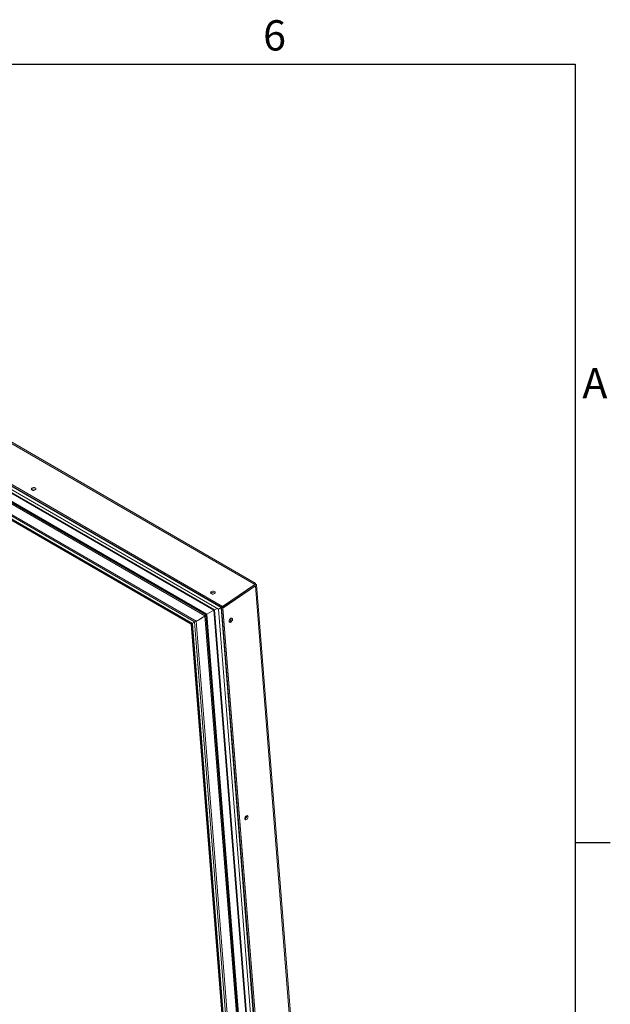
# Model space of a CAD drawing. Units: millimetres. Extents: x 0 to 5460, y 0 to 3861.
# Drawn here: x 4733 to 5368, y 2722 to 3779 of the extents above; entities that cross this region are included whole.
import ezdxf

# ---------------------------------------------------------------- set-up
doc = ezdxf.new("R2010")
doc.units = ezdxf.units.MM
doc.header["$LTSCALE"] = 13
doc.layers.get('0').update_dxf_attribs({"lineweight": 25})
for name, color, linetype, lineweight in [('Border (ISO)', 7, 'Continuous', 25), ('Visible (ISO)', 7, 'Continuous', 13), ('Visible Narrow (ISO)', 7, 'Continuous', 13)]:
    doc.layers.add(name, color=color, linetype=linetype, lineweight=lineweight)
doc.styles.add('Note Text (ISO)', font='tahoma.ttf')

# ---------------------------------------------------------------- blocks, each defined once
blk = doc.blocks.new('Borders Default Border')
at = {"layer": 'Border (ISO)'}
blk.add_line((410, 222.75), (412.9, 222.75), dxfattribs=at)
at = {"layer": 'Border (ISO)', "flags": 128}
blk.add_lwpolyline([(10, 10), (10, 287), (410, 287), (410, 10), (10, 10)], dxfattribs=at)
at = {"layer": 'Border (ISO)', "char_height": 2.5, "attachment_point": 7, "style": 'Note Text (ISO)'}
for s, insert in [('6', (384.202, 287.347)), ('A', (410.587, 258.625))]:
    blk.add_mtext(s, dxfattribs=dict(at, insert=insert))

msp = doc.modelspace()

# ---------------------------------------------------------------- linework, layer by layer
at = {"layer": 'Visible (ISO)'}
for p, q in [((4184.57, 3636.99), (4986.27, 3174.13)), ((4146.68, 3613.44), (4951, 3149.06)), ((4951.12, 3147.51), (4146.8, 3611.88)), ((4946.54, 3146.09), (4150.81, 3605.51)), ((4942.35, 3145.34), (4189.93, 3579.75)), ((4941.71, 3144.97), (4190.7, 3578.57)), ((4932.19, 3139.02), (4191.76, 3566.51)), ((4933.22, 3139.88), (4196.09, 3565.47)), ((4922.74, 3133.05), (4191.31, 3555.34)), ((4918.64, 3130.67), (4195.5, 3548.17)), ((4917.31, 3129.96), (4198.21, 3545.14)), ((4920.93, 3132.48), (4203.1, 3546.92)), ((4985.87, 3172.72), (4951, 3149.06)), ((4985.99, 3171.16), (4951.12, 3147.51)), ((4951.48, 3147.3), (4986.35, 3170.95)), ((4984.81, 3173.33), (4985.87, 3172.72)), ((4985.99, 3171.16), (4985.87, 3172.72)), ((4985.88, 3172.55), (4986.46, 3172.94)), ((4985.99, 3171.16), (4986.35, 3170.95)), ((4987.57, 3172.08), (5057.45, 2290.14)), ((4932.06, 3139.09), (4933.14, 3139.83)), ((4933.14, 3139.83), (4932.06, 3139.09)), ((4996.74, 2324.33), (4932.19, 3139.02)), ((4933.12, 3139.95), (4933.95, 3140.51)), ((4933.95, 3140.51), (4933.12, 3139.95)), ((4997.47, 2329.04), (4933.22, 3139.88)), ((4934.29, 3140.73), (4941.71, 3144.97)), ((4941.71, 3144.97), (4934.29, 3140.73)), ((4941.71, 3144.97), (4942.32, 3145.36)), ((4942.32, 3145.36), (4941.71, 3144.97)), ((5007.16, 2318.87), (4941.71, 3144.97)), ((4942.35, 3145.34), (4945.11, 3146.92)), ((4945.11, 3146.92), (4942.35, 3145.34)), ((5007.93, 2317.69), (4942.35, 3145.34)), ((4942.35, 3145.34), (4942.35, 3145.34)), ((5015.9, 2270.8), (4946.54, 3146.09)), ((4946.61, 3146.12), (4949.51, 3147.79)), ((4949.51, 3147.79), (4946.61, 3146.12)), ((4949.85, 3148), (4950.04, 3148.13)), ((4950.04, 3148.13), (4949.85, 3148)), ((4950.07, 3148.11), (4950.07, 3148.11)), ((4950.07, 3148.11), (4951.48, 3147.3)), ((5020.17, 2263.37), (4950.07, 3148.11)), ((4951.12, 3147.51), (4951, 3149.06)), ((4951.48, 3147.3), (5021.58, 2262.55)), ((4979.95, 2339.35), (4917.31, 3129.97)), ((4981.67, 2335.2), (4918.64, 3130.67)), ((4920.93, 3132.48), (4922.22, 3133.35)), ((4922.22, 3133.35), (4920.93, 3132.48)), ((4983.49, 2342.88), (4920.93, 3132.48)), ((4986.47, 2328.72), (4922.74, 3133.05))]:
    msp.add_line(p, q, dxfattribs=at)
for centre, major_axis, ratio in [((4748.04, 3275.09), (2.49, 0.2), 0.6254727), ((4940.72, 3163.84), (2.49, 0.2), 0.6254727), ((4959.94, 3134.19), (-1.25, -2.17), 0.5773503), ((4976.74, 2922.24), (-1.25, -2.17), 0.5773503)]:
    msp.add_ellipse(centre, major_axis=major_axis, ratio=ratio, dxfattribs=at)
for centre, major_axis, ratio, start_param, end_param in [((4748.16, 3273.53), (-2.49, -0.2), 0.6254727, 3.6640142, 5.7607638), ((4940.85, 3162.29), (-2.49, -0.2), 0.6254727, 3.6640142, 5.7607638), ((4927.46, 3136.04), (4.73, 2.98), 0.0377149, 2.3617572, 6.7035169), ((4927.46, 3136.04), (-4.73, -2.98), 0.0377149, 0.0198275, 3.1218082), ((4932.98, 3139.73), (0.239, 0.151), 0.0377149, 5.4303481, 6.3030128), ((4932.98, 3139.73), (-0.239, -0.151), 0.0377149, 2.2887555, 3.1439767), ((4934.12, 3140.61), (0.239, 0.151), 0.0377149, 0.7097101, 2.2838973), ((4934.12, 3140.61), (-0.239, -0.151), 0.0377149, 3.8513027, 5.4254899), ((4946.78, 3146.24), (-0.239, -0.151), 0.0377144, 0.0198296, 0.717994), ((4946.78, 3146.24), (0.239, 0.151), 0.0377144, 3.1487643, 3.8595867), ((4949.69, 3147.91), (0.239, 0.151), 0.0377144, 3.8595867, 5.4303694), ((4949.69, 3147.91), (-0.239, -0.151), 0.0377144, 0.717994, 2.2887768), ((4925.08, 3134.87), (-7.77, -4.9), 0.0377149, 0.0198275, 0.3705934), ((4925.08, 3134.87), (7.77, 4.9), 0.0377149, 3.1592854, 3.512186), ((4918.26, 3130.43), (-0.382, -0.241), 0.0377149, 0.3579509, 3.1614201), ((4918.26, 3130.43), (0.382, 0.241), 0.0377149, 3.4995435, 6.2848267), ((4925.42, 3135.02), (-6.97, -4.4), 0.0377149, 5.3882253, 6.1123449), ((4925.42, 3135.02), (6.97, 4.4), 0.0377149, 2.2466326, 2.9707389), ((4958.53, 3135.01), (1.25, 2.17), 0.5773503, 3.7428569, 5.6819211), ((4975.32, 2923.05), (1.25, 2.17), 0.5773503, 3.7428569, 5.6819211)]:
    msp.add_ellipse(centre, major_axis=major_axis, ratio=ratio, start_param=start_param, end_param=end_param, dxfattribs=at)
for points in [[(4986.46, 3172.94), (4986.68, 3173.8), (4986.4, 3174.3), (4985.87, 3174.17), (4985.56, 3174.09), (4985.18, 3173.8), (4984.81, 3173.33)], [(4986.35, 3170.95), (4987.31, 3171.25), (4987.75, 3171.84), (4987.51, 3172.31), (4987.36, 3172.58), (4986.99, 3172.82), (4986.46, 3172.94)]]:
    msp.add_open_spline(points, degree=3, knots=[0, 0, 0, 0, 0.9901161, 0.9901161, 0.9901161, 1.5707963, 1.5707963, 1.5707963, 1.5707963], dxfattribs=at)
at = {"layer": 'Visible Narrow (ISO)'}
for p, q in [((4984.81, 3173.33), (4181.54, 3637.09)), ((4949.85, 3148), (4147.17, 3611.43)), ((4949.51, 3147.79), (4147.18, 3611.01)), ((4946.61, 3146.12), (4150.64, 3605.67)), ((4933.14, 3139.83), (4195.89, 3565.48)), ((4934.29, 3140.73), (4199.52, 3564.95)), ((4933.95, 3140.51), (4199.54, 3564.53)), ((4917.9, 3130.2), (4195.33, 3547.38)), ((5056.36, 2287.37), (4986.35, 3170.95)), ((4997.4, 2328.86), (4933.14, 3139.83)), ((4997.96, 2332.67), (4933.95, 3140.51)), ((4998.33, 2332.49), (4934.29, 3140.73)), ((5015.98, 2270.57), (4946.61, 3146.12)), ((5019.44, 2265.23), (4949.51, 3147.79)), ((5019.81, 2265.06), (4949.85, 3148)), ((4980.88, 2335.37), (4917.9, 3130.2))]:
    msp.add_line(p, q, dxfattribs=at)

# ---------------------------------------------------------------- block references
at = {"xscale": 13, "yscale": 13, "zscale": 13}
msp.add_blockref('Borders Default Border', (0, 0), dxfattribs=at)

doc.saveas('drawing.dxf')
